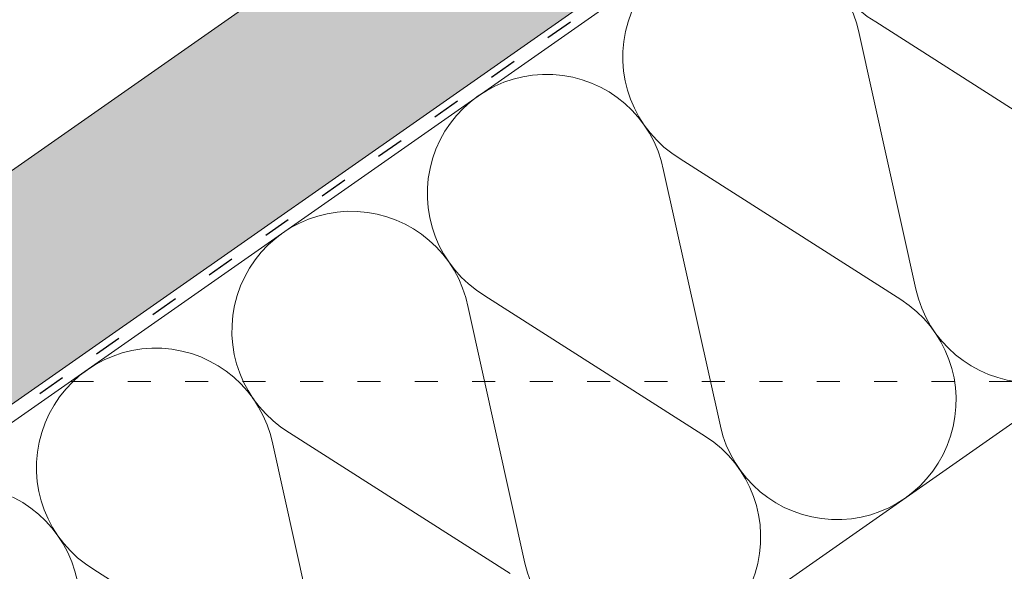
# Model space of a CAD drawing. Units: metres. Extents: x 26 to 307, y 368 to 558.
# Drawn here: x 125 to 151, y 475 to 489 of the extents above; entities that cross this region are included whole.
import ezdxf

# ---------------------------------------------------------------- set-up
doc = ezdxf.new("R2010")
doc.units = ezdxf.units.M
doc.header["$LTSCALE"] = 0.05
doc.linetypes.add('ACAD_ISO03W100', pattern=[30, 12, -18])
doc.layers.get('0').update_dxf_attribs({"linetype": 'CONTINUOUS'})

msp = doc.modelspace()

# ---------------------------------------------------------------- hatches: boundary and pattern name
at = {"linetype": 'Continuous', "lineweight": 9, "true_color": 0xe2d5bb}
msp.add_hatch(color=254, dxfattribs=at).paths.add_polyline_path([(173.4864705143265, 513.1579243815202), (173.4864705143265, 519.2617973253275), (60.57833748818325, 440.2026714552375), (60.57833748818325, 434.0987985114301)])
at = {"linetype": 'Continuous', "lineweight": 9, "true_color": 0x96363a}
h = msp.add_hatch(color=17, dxfattribs=at)
edge = h.paths.add_edge_path()
edge.add_ellipse((143.1431431231865, 500.8196017661412), major_axis=(-0.3044316324855465, -0.25946364127211), ratio=1, start_angle=0, end_angle=80.00000000000091)
edge.add_line((143.3458009305308, 500.4747397457295), (144.179066690826, 500.9644075024599))
edge.add_ellipse((143.9764088834817, 501.3092695228716), major_axis=(0.2026578073442672, -0.3448620204116566), ratio=1, start_angle=2.259920024601709e-28, end_angle=83.00000000000125)
edge.add_line((144.3433981286056, 501.4683886416583), (144.0232718657318, 502.2067216367893))
edge.add_line((144.0232718657317, 502.2067216367893), (144.1525951233861, 502.2827183145434))
edge.add_line((144.1525951233861, 502.2827183145434), (142.9366482793205, 504.3518904370134))
edge.add_line((142.9366482793204, 504.3518904370134), (106.7261361360962, 483.0728206658648))
edge.add_line((106.7261361360962, 483.0728206658648), (107.283445106293, 482.1244501097327))
edge.add_line((107.283445106293, 482.1244501097327), (117.5475342753171, 488.1561314265026))
edge.add_spline(control_points=[(117.5475342753172, 488.1561314265026), (117.6630581232745, 488.0891483172168), (117.7784067727872, 488.0215435061469), (118.0048093666695, 487.8875802692719), (118.116135065665, 487.8210992766624), (118.2271024663989, 487.7542842413137)], knot_values=[-0.7891914405851519, -0.7891914405851519, -0.7891914405851519, -0.7891914405851519, -0.3885899082174667, -0.3885899082174667, 0, 0, 0, 0], degree=3, periodic=0)
edge.add_spline(control_points=[(118.2271024664037, 487.7542842413192), (119.4260586477688, 488.4410684676451), (121.2109027469069, 489.0972941536998)], knot_values=[5.498873677166285, 5.498873677166285, 5.498873677166285, 9.26699913890332, 9.26699913890332, 9.26699913890332], weights=[1.36233253592545, 1.351949237786152, 1.157193928213279], degree=2, periodic=0)
edge.add_spline(control_points=[(121.2109027469069, 489.0972941536997), (123.0273974916178, 489.7651566917454), (124.4462771741173, 490.3994460197379)], knot_values=[2.36133287983278, 2.36133287983278, 2.36133287983278, 5.842780307868842, 5.842780307868842, 5.842780307868842], weights=[1.138801113062566, 1.22784169364936, 1.277721559459756], degree=2, periodic=0)
edge.add_spline(control_points=[(124.4462771741173, 490.3994460197379), (124.678332317954, 490.5031828644168), (124.9154686075233, 490.6154929643151), (125.249683977953, 490.7779913062739), (125.3583877966887, 490.8315226495461), (125.5565260909907, 490.9299905587716), (125.6482730000721, 490.9759397082585), (125.7927675310606, 491.0487708953337), (125.8467907682032, 491.0761050103646), (125.9480030155497, 491.1275035719246), (125.9955606365731, 491.1517329567337), (126.1017634950363, 491.206018802307), (126.1608108163726, 491.2363239836039), (126.3327006815363, 491.3249352266643), (126.4474806187156, 491.3846044965112), (126.8686559772833, 491.6060602790987), (127.2055921246976, 491.7882966255711), (127.5143089955423, 491.9697347441081)], knot_values=[-3.482483491854471, -3.482483491854471, -3.482483491854471, -3.482483491854471, -2.70621983455429, -2.70621983455429, -2.336644300664237, -2.336644300664237, -2.022883571716274, -2.022883571716274, -1.836454935847595, -1.836454935847595, -1.671961466712866, -1.671961466712866, -1.467744742217582, -1.467744742217582, -1.074259314514433, -1.074259314514433, 0, 0, 0, 0], degree=3, periodic=0)
edge.add_spline(control_points=[(127.5143089955423, 491.9697347441081), (129.3584138164769, 493.053546290201), (131.3472154541095, 494.6334429269749)], knot_values=[10.27909628849816, 10.27909628849816, 10.27909628849816, 16.06902993796839, 16.06902993796839, 16.06902993796839], weights=[1.341254632367637, 1.341218721744237, 1.232870430595009], degree=2, periodic=0)
edge.add_spline(control_points=[(131.3472154541095, 494.6334429269749), (135.3707517508836, 497.8297252222659), (139.1016631541479, 500.0221914250641)], knot_values=[2.393543972476243, 2.393543972476243, 2.393543972476243, 12.32280316812979, 12.32280316812979, 12.32280316812979], weights=[1.049860686202706, 1.142156131143604, 1.142156131143604], degree=2, periodic=0)
edge.add_line((139.1016631541479, 500.0221914250642), (139.4927671323123, 500.2520232707508))
edge.add_ellipse((141.1376172597424, 498.576856727806), major_axis=(-3.052329591505593, -0.8430779503022571), ratio=0.6947465906068658, start_angle=270, end_angle=291.0905811789991, ccw=False)
edge.add_line((140.5518917281541, 500.697452304913), (142.0655028492363, 501.1155238542856))
edge.add_ellipse((141.6661445322442, 502.5613844750407), major_axis=(0.3993583169921093, -1.445860620754974), ratio=1, start_angle=0, end_angle=4.126843282631323)
edge.add_ellipse((142.2355015471778, 500.9595628278068), major_axis=(-0.06698317822747259, 0.1884496055568879), ratio=1, start_angle=290.8731567173682, end_angle=360, ccw=False)
edge.add_line((142.3877173634206, 501.0892946484429), (142.838711490701, 500.5601381248691))
at = {"linetype": 'Continuous', "lineweight": 9}
h = msp.add_hatch(dxfattribs=at)
h.set_pattern_fill('AR-SAND', color=256, scale=0.025, angle=300.4405801280799, style=0)
h.set_pattern_definition([(337.9405801280799, (147.3994627609836, 329.7167363605578), (1.034609059377153, 0.6543832113561008), [0, -0.9652000000000002, 0, -1.0795, 0, -1.031875]), (307.9405801280799, (147.3994627609836, 329.7167363605578), (2.114407221092124, -0.06095815321583398), [0, -0.5207, 0, -0.8699500000000001, 0, -0.333375]), (267.9405801280799, (147.003748059918, 330.3901225631641), (1.004977561194569, -1.703074813974834), [0, -0.3175, 0, -1.143, 0, -1.49225]), (257.9405801280799, (147.003748059918, 330.3901225631641), (1.447628332931842, -1.363395331586909), [0, -0.15875, 0, -0.7492999999999999, 0, -0.85725])])
edge = h.paths.add_edge_path()
edge.add_ellipse((143.1431431231865, 500.8196017661412), major_axis=(-0.3044316324855465, -0.25946364127211), ratio=1, start_angle=0, end_angle=80.00000000000091)
edge.add_line((143.3458009305308, 500.4747397457295), (144.1790666908261, 500.9644075024599))
edge.add_ellipse((143.9764088834817, 501.3092695228716), major_axis=(0.2026578073442672, -0.3448620204116566), ratio=1, start_angle=2.259920024601709e-28, end_angle=83.00000000000125)
edge.add_line((144.3433981286056, 501.4683886416583), (144.0232718657317, 502.2067216367893))
edge.add_line((144.0232718657317, 502.2067216367893), (144.1525951233861, 502.2827183145434))
edge.add_line((144.1525951233861, 502.2827183145434), (142.9366482793205, 504.3518904370134))
edge.add_line((142.9366482793204, 504.3518904370134), (106.7261361360962, 483.0728206658648))
edge.add_line((106.7261361360962, 483.0728206658648), (107.283445106293, 482.1244501097327))
edge.add_line((107.283445106293, 482.1244501097327), (117.5475342753171, 488.1561314265026))
edge.add_spline(control_points=[(117.5475342753172, 488.1561314265026), (117.6630581232745, 488.0891483172168), (117.7784067727872, 488.0215435061469), (118.0048093666695, 487.8875802692719), (118.116135065665, 487.8210992766624), (118.2271024663989, 487.7542842413137)], knot_values=[-0.7891914405851519, -0.7891914405851519, -0.7891914405851519, -0.7891914405851519, -0.3885899082174667, -0.3885899082174667, 0, 0, 0, 0], degree=3, periodic=0)
edge.add_spline(control_points=[(118.2271024664037, 487.7542842413192), (119.4260586477688, 488.4410684676451), (121.2109027469069, 489.0972941536998)], knot_values=[5.498873677166285, 5.498873677166285, 5.498873677166285, 9.26699913890332, 9.26699913890332, 9.26699913890332], weights=[1.36233253592545, 1.351949237786152, 1.157193928213279], degree=2, periodic=0)
edge.add_spline(control_points=[(121.2109027469069, 489.0972941536997), (123.0273974916178, 489.7651566917454), (124.4462771741173, 490.3994460197379)], knot_values=[2.36133287983278, 2.36133287983278, 2.36133287983278, 5.842780307868842, 5.842780307868842, 5.842780307868842], weights=[1.138801113062566, 1.22784169364936, 1.277721559459756], degree=2, periodic=0)
edge.add_spline(control_points=[(124.4462771741173, 490.3994460197379), (124.678332317954, 490.5031828644168), (124.9154686075233, 490.6154929643151), (125.249683977953, 490.7779913062739), (125.3583877966887, 490.8315226495461), (125.5565260909907, 490.9299905587716), (125.6482730000721, 490.9759397082585), (125.7927675310606, 491.0487708953337), (125.8467907682032, 491.0761050103646), (125.9480030155497, 491.1275035719246), (125.9955606365731, 491.1517329567337), (126.1017634950363, 491.206018802307), (126.1608108163726, 491.2363239836039), (126.3327006815363, 491.3249352266643), (126.4474806187156, 491.3846044965112), (126.8686559772833, 491.6060602790987), (127.2055921246976, 491.7882966255711), (127.5143089955423, 491.9697347441081)], knot_values=[-3.482483491854471, -3.482483491854471, -3.482483491854471, -3.482483491854471, -2.70621983455429, -2.70621983455429, -2.336644300664237, -2.336644300664237, -2.022883571716274, -2.022883571716274, -1.836454935847595, -1.836454935847595, -1.671961466712866, -1.671961466712866, -1.467744742217582, -1.467744742217582, -1.074259314514433, -1.074259314514433, 0, 0, 0, 0], degree=3, periodic=0)
edge.add_spline(control_points=[(127.5143089955423, 491.9697347441081), (129.3584138164769, 493.053546290201), (131.3472154541095, 494.6334429269749)], knot_values=[10.27909628849816, 10.27909628849816, 10.27909628849816, 16.06902993796839, 16.06902993796839, 16.06902993796839], weights=[1.341254632367637, 1.341218721744237, 1.232870430595009], degree=2, periodic=0)
edge.add_spline(control_points=[(131.3472154541095, 494.6334429269749), (135.3707517508836, 497.8297252222659), (139.1016631541479, 500.0221914250641)], knot_values=[2.393543972476243, 2.393543972476243, 2.393543972476243, 12.32280316812979, 12.32280316812979, 12.32280316812979], weights=[1.049860686202706, 1.142156131143604, 1.142156131143604], degree=2, periodic=0)
edge.add_line((139.1016631541479, 500.0221914250642), (139.4927671323123, 500.2520232707508))
edge.add_ellipse((141.1376172597424, 498.576856727806), major_axis=(-3.052329591505592, -0.8430779503022576), ratio=0.6947465906068658, start_angle=270, end_angle=291.0905811789991, ccw=False)
edge.add_line((140.5518917281541, 500.697452304913), (142.0655028492363, 501.1155238542856))
edge.add_ellipse((141.6661445322442, 502.5613844750407), major_axis=(0.399358316992109, -1.445860620754973), ratio=1, start_angle=0, end_angle=4.126843282631323)
edge.add_ellipse((142.2355015471778, 500.9595628278068), major_axis=(-0.06698317822747259, 0.1884496055568879), ratio=1, start_angle=290.8731567173682, end_angle=360, ccw=False)
edge.add_line((142.3877173634206, 501.0892946484429), (142.838711490701, 500.5601381248691))
at = {"linetype": 'Continuous', "lineweight": 9, "true_color": 0xe36466}
h = msp.add_hatch(color=13, dxfattribs=at)
h.dxf.hatch_style = 1
edge = h.paths.add_edge_path()
edge.add_spline(control_points=[(121.2109027469069, 489.0972941536998), (119.4260586477688, 488.4410684676451), (118.2271024664037, 487.7542842413192)], knot_values=[5.498873677166284, 5.498873677166284, 5.498873677166284, 9.26699913890332, 9.26699913890332, 9.26699913890332], weights=[1.157193928213279, 1.351949237786152, 1.36233253592545], degree=2, periodic=0)
edge.add_spline(control_points=[(118.2271024663989, 487.7542842413137), (118.116135065665, 487.8210992766624), (118.0048093666695, 487.8875802692719), (117.7784067727872, 488.0215435061469), (117.6630581232745, 488.0891483172168), (117.5475342753172, 488.1561314265026)], knot_values=[-0.7891914405851519, -0.7891914405851519, -0.7891914405851519, -0.7891914405851519, -0.4006015323676852, -0.4006015323676852, 0, 0, 0, 0], degree=3, periodic=0)
edge.add_line((117.5475342753172, 488.1561314265026), (107.283445106293, 482.1244501097327))
edge.add_line((107.283445106293, 482.1244501097327), (107.9420829801619, 481.0036485433948))
edge.add_line((107.9420829801619, 481.0036485433948), (118.4027417038912, 487.1508437543872))
edge.add_line((118.4027417038912, 487.1508437543872), (120.0122536945699, 488.0966718004443))
edge.add_spline(control_points=[(120.0122536945699, 488.0966718004443), (120.4369869312543, 488.3125296519827), (120.8569654518253, 488.5259710625264), (121.2605879818558, 488.7311000344076), (121.648581933204, 488.9282862527542), (122.0214417751554, 489.1177810166602), (122.369652683108, 489.2947487036244)], knot_values=[-1.47668095947971, -1.47668095947971, -1.47668095947971, -1.47668095947971, -1.240892578330011, -1.240892578330011, -1.240892578330011, -1.014234106917693, -1.014234106917693, -1.014234106917693, -1.014234106917693], degree=3, periodic=0)
edge.add_spline(control_points=[(122.3696526831078, 489.2947487036244), (122.948253655574, 489.5888051890304), (123.5818933154993, 489.9108334265864), (125.0719035919036, 490.6680861896275), (125.9432756361289, 491.1109347381079), (127.458192782205, 491.8808456661136), (128.1097698308503, 492.2119900402395), (128.7194325316311, 492.5218327117971)], knot_values=[1.014234106918478, 1.014234106918478, 1.014234106918478, 1.014234106918478, 1.318151590470645, 1.318151590470645, 1.700548073539977, 1.700548073539977, 1.999513992093369, 1.999513992093369, 1.999513992093369, 1.999513992093369], degree=3, periodic=0)
edge.add_spline(control_points=[(128.7194325316311, 492.5218327117971), (128.7380575732758, 492.5312983272163), (128.7569394694683, 492.5412623159172), (128.7927543973201, 492.5609301267235), (128.8096474859172, 492.5705206001958), (128.8265891333774, 492.580476341692)], knot_values=[1.013687707739731e-14, 1.013687707739731e-14, 1.013687707739731e-14, 1.013687707739731e-14, 0.0171454176642797, 0.0171454176642797, 0.03222489424491322, 0.03222489424491322, 0.03222489424491322, 0.03222489424491322], degree=3, periodic=0)
edge.add_line((128.8265891333774, 492.580476341692), (130.6731055064999, 493.6655797664055))
edge.add_line((130.6731055064999, 493.6655797664055), (131.2895241533918, 494.0278175426504))
edge.add_spline(control_points=[(131.2895241533918, 494.0278175426504), (131.3063057599501, 494.0376792362772), (131.3233870676534, 494.0480464468596), (131.3407356446908, 494.058953517265)], knot_values=[-0.1426842932895261, -0.1426842932895261, -0.1426842932895261, -0.1426842932895261, -0.1259357274324762, -0.1259357274324762, -0.1259357274324762, -0.1259357274324762], degree=3, periodic=0)
edge.add_spline(control_points=[(131.3407356446905, 494.0589535172649), (131.341445688777, 494.0593999228015), (131.3421554545041, 494.0598467796573), (131.4192935026526, 494.1084797363993), (131.4925215455503, 494.1619023968939), (131.562413304694, 494.2205446853502), (131.5630556888668, 494.2210843667812), (131.5636977320573, 494.2216244549109)], knot_values=[-0.2737708622728005, -0.2737708622728005, -0.2737708622728005, -0.2737708622728005, -0.2712528249473924, -0.2712528249473924, 0, 0, 0.002517587593521406, 0.002517587593521406, 0.002517587593521406, 0.002517587593521406], degree=3, periodic=0)
edge.add_spline(control_points=[(131.5636977320573, 494.2216244549109), (131.5918557408967, 494.2453110332507), (131.6188154712542, 494.2693325714187), (131.6688120826124, 494.3162046529672), (131.6919271874127, 494.3390511885169), (131.7135738654986, 494.3614237505899)], knot_values=[-0.0552875446259835, -0.0552875446259835, -0.0552875446259835, -0.0552875446259835, -0.02730360812486316, -0.02730360812486316, -5.529202337414588e-15, -5.529202337414588e-15, -5.529202337414588e-15, -5.529202337414588e-15], degree=3, periodic=0)
edge.add_spline(control_points=[(131.7135738654987, 494.36142375059), (131.8640546458967, 494.5169506442261), (132.0141605922818, 494.6720901344378), (132.3135705361774, 494.9815402740149), (132.4628745526144, 495.1358509429418), (132.6117487185705, 495.2897173470938)], knot_values=[0, 0, 0, 0, 0.7592237925815992, 0.7592237925815992, 1.518447585163198, 1.518447585163198, 1.518447585163198, 1.518447585163198], degree=3, periodic=0)
edge.add_spline(control_points=[(132.6117487185705, 495.2897173470938), (132.6943970250898, 495.3751371219197), (132.785713680717, 495.4633901543189), (133.0187941897439, 495.6703169528904), (133.1676551487915, 495.7889789121031), (133.4374908396746, 495.9796182869278), (133.5563778310703, 496.0558622518176), (133.6718729988376, 496.1237328669427)], knot_values=[-1.842815277060228, -1.842815277060228, -1.842815277060228, -1.842815277060228, -1.294881870213255, -1.294881870213255, -0.5638520934372689, -0.5638520934372689, 0, 0, 0, 0], degree=3, periodic=0)
edge.add_line((133.6718729988376, 496.1237328669427), (138.3992576564582, 498.9017755404814))
edge.add_arc((138.5005865601302, 498.7293445302755), 0.1999999999999934, 79.03095801879368, 120.4405801280555, ccw=False)
edge.add_arc((138.5766979902822, 499.1220365854539), 0.1999999999999935, 259.0309580188137, 300.440580128084)
edge.add_line((138.6780268939543, 498.949605575248), (138.8578982588414, 499.0553067956043))
edge.add_line((138.8578982588414, 499.0553067956043), (141.7892254323405, 500.7778981580307))
edge.add_line((141.7892254323405, 500.7778981580306), (141.9690967972276, 500.8835993783869))
edge.add_arc((141.8677678935554, 501.0560303885927), 0.1999999999999935, 300.4405801281084, 341.8502022373661)
edge.add_arc((142.2478660347238, 500.9314294131536), 0.1999999999999935, 120.44058012807989, 161.8502022373461, ccw=False)
edge.add_line((142.1465371310516, 501.1038604233594), (142.1542749666073, 501.1084075543698))
edge.add_arc((142.3403611528041, 501.0351140941791), 0.199999999999992, 144.5017919641781, 158.5020891582594, ccw=False)
edge.add_arc((141.6661445322441, 502.5613844750405), 1.500000000000199, 285.440580128079, 289.93333697137285, ccw=False)
edge.add_line((142.0655028492361, 501.1155238542856), (140.5518917281544, 500.6974523049131))
edge.add_ellipse((141.1376172597424, 498.576856727806), major_axis=(-3.052329591505591, -0.8430779503022567), ratio=0.6947465906068656, start_angle=270.0000000000002, end_angle=291.0905811789996)
edge.add_line((139.4927671323114, 500.2520232707503), (139.1016631541479, 500.0221914250642))
edge.add_spline(control_points=[(139.1016631541479, 500.0221914250641), (135.3707517508835, 497.8297252222659), (131.3472154541095, 494.6334429269749)], knot_values=[2.393543972476243, 2.393543972476243, 2.393543972476243, 12.32280316812979, 12.32280316812979, 12.32280316812979], weights=[1.142156131143604, 1.142156131143604, 1.049860686202706], degree=2, periodic=0)
edge.add_spline(control_points=[(131.3472154541095, 494.6334429269749), (129.3584138164769, 493.053546290201), (127.5143089955423, 491.9697347441081)], knot_values=[10.27909628849816, 10.27909628849816, 10.27909628849816, 16.06902993796839, 16.06902993796839, 16.06902993796839], weights=[1.232870430595009, 1.341218721744237, 1.341254632367637], degree=2, periodic=0)
edge.add_spline(control_points=[(127.5143089955423, 491.9697347441081), (127.2055921246976, 491.7882966255711), (126.8686559772833, 491.6060602790987), (126.4474806187156, 491.3846044965112), (126.3327006815363, 491.3249352266643), (126.1608108163726, 491.2363239836039), (126.1017634950363, 491.206018802307), (125.9955606365731, 491.1517329567337), (125.9480030155497, 491.1275035719246), (125.8467907682032, 491.0761050103646), (125.7927675310606, 491.0487708953337), (125.6482730000721, 490.9759397082585), (125.5565260909907, 490.9299905587716), (125.3583877966887, 490.8315226495461), (125.249683977953, 490.7779913062739), (124.9154686075233, 490.6154929643151), (124.678332317954, 490.5031828644168), (124.4462771741173, 490.3994460197379)], knot_values=[-3.482483491854471, -3.482483491854471, -3.482483491854471, -3.482483491854471, -2.408224177340038, -2.408224177340038, -2.014738749636889, -2.014738749636889, -1.810522025141605, -1.810522025141605, -1.646028556006876, -1.646028556006876, -1.459599920138197, -1.459599920138197, -1.145839191190234, -1.145839191190234, -0.7762636573001807, -0.7762636573001807, 0, 0, 0, 0], degree=3, periodic=0)
edge.add_spline(control_points=[(124.4462771741173, 490.3994460197379), (123.0273974916178, 489.7651566917454), (121.2109027469069, 489.0972941536997)], knot_values=[2.361332879832779, 2.361332879832779, 2.361332879832779, 5.842780307868841, 5.842780307868841, 5.842780307868841], weights=[1.277721559459756, 1.22784169364936, 1.138801113062566], degree=2, periodic=0)

# ---------------------------------------------------------------- linework, layer by layer
at = {"linetype": 'Continuous', "lineweight": 9}
for p, q in [((173.4864705143265, 513.1579243815202), (60.57833748818325, 434.0987985114301)), ((139.3863597465188, 495.3846427119225), (60.57833748818325, 440.2026714552375))]:
    msp.add_line(p, q, dxfattribs=at)
at = {"linetype": 'ACAD_ISO03W100', "lineweight": 25, "ltscale": 1.2}
msp.add_line((173.4864705143265, 512.9175292314299), (60.57833748818325, 433.8584033613392), dxfattribs=at)
at = {"linetype": 'Continuous', "lineweight": 18}
for p, q in [((173.4864705143264, 512.6771340813392), (60.57833748818325, 433.6180082112492)), ((165.9864706057757, 489.1139587773785), (60.57833748818319, 415.3063893798274))]:
    msp.add_line(p, q, dxfattribs=at)
at = {"linetype": 'Continuous', "lineweight": 5}
for p, q in [((147.5479187377674, 489.1750808073924), (153.3134375350151, 485.4994712188385)), ((147.1137682361544, 488.8710853534454), (148.5957878780272, 482.196137366383)), ((142.4422414485859, 485.6000470818412), (148.2077602458336, 481.9244374932874)), ((142.008090946973, 485.2960516278943), (143.4901105888457, 478.6211036408319)), ((137.3365641594044, 482.0250133562901), (143.1020829566521, 478.3494037677362)), ((136.9024136577914, 481.7210179023431), (138.3844332996642, 475.0460699152808)), ((132.2308868702229, 478.4499796307389), (137.9964056674706, 474.7743700421851)), ((131.79673636861, 478.145984176792), (133.2787560104827, 471.4710361897296)), ((127.1252095810414, 474.8749459051878), (132.8907283782891, 471.1993363166339))]:
    msp.add_line(p, q, dxfattribs=at)
at = {"linetype": 'ACAD_ISO03W100', "lineweight": 9}
msp.add_line((126.5101569501847, 479.7839652064243), (152.6618588845008, 479.7839652064243), dxfattribs=at)
at = {"linetype": 'Continuous', "lineweight": 5}
for centre, start, end in [((149.1623682670435, 491.8407429010272), 11.20105649095945, 238.7989435091031), ((144.0566909778619, 488.2657091754761), 11.20105649095945, 238.7989435091031), ((138.9510136886805, 484.6906754499249), 11.20105649095945, 238.7989435091031), ((151.6381424421678, 482.8716226630982), 192.5181561267524, 57.48184387324878), ((133.8453363994989, 481.1156417243738), 11.20105649095945, 238.7989435091031), ((146.5324651529863, 479.296588937547), 192.5181561267524, 57.48184387324878), ((128.7396591103175, 477.5406079988226), 11.20105649095945, 238.7989435091031), ((141.4267878638048, 475.7215552119958), 192.5181561267524, 57.48184387324878), ((123.6339818211359, 473.9655742732715), 11.20105649095945, 238.7989435091031)]:
    msp.add_arc(centre, 3.116440546524434, start, end, dxfattribs=at)

doc.saveas('drawing.dxf')
